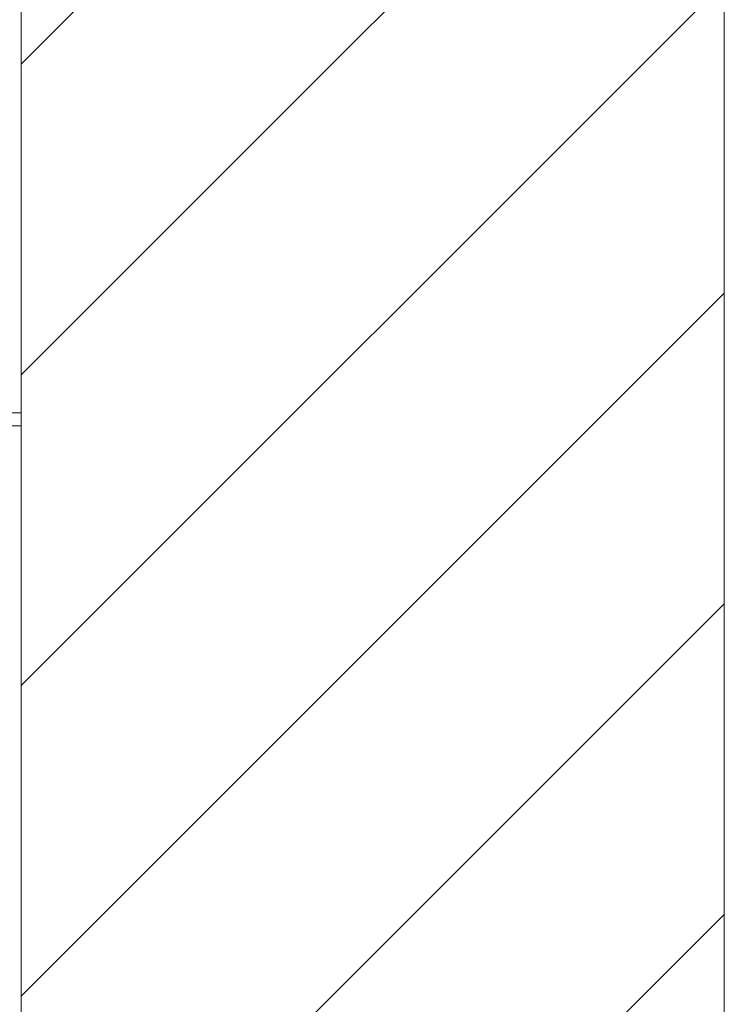
# Model space of a CAD drawing. Units: millimetres. Extents: x -39 to 249, y 47 to 295.
# Drawn here: x 103 to 111, y 151 to 162 of the extents above; entities that cross this region are included whole.
import ezdxf

# ---------------------------------------------------------------- set-up
doc = ezdxf.new("R2010")
doc.units = ezdxf.units.MM
doc.header["$MEASUREMENT"] = 0
doc.layers.add('レイヤー 2', color=7, linetype='Continuous', lineweight=0)

msp = doc.modelspace()

# ---------------------------------------------------------------- linework, layer by layer
at = {"layer": 'レイヤー 2', "color": 7, "lineweight": 9}
msp.add_line((102.799, 157.596), (102.64, 157.596), dxfattribs=at)
for points in [[(102.799, 174.646), (102.799, 174.646), (102.799, 105.746), (102.799, 105.746)], [(111.279, 174.646), (111.279, 174.646), (111.279, 105.746), (111.279, 105.746)], [(102.799, 161.961), (102.799, 161.961), (111.279, 170.441), (111.279, 170.441)], [(102.799, 158.213), (102.799, 158.213), (111.279, 166.693), (111.279, 166.693)], [(102.799, 154.466), (102.799, 154.466), (111.279, 162.946), (111.279, 162.946)], [(102.799, 150.718), (102.799, 150.718), (111.279, 159.198), (111.279, 159.198)], [(102.64, 157.755), (102.64, 157.755), (102.799, 157.755), (102.799, 157.755)], [(102.799, 146.97), (102.799, 146.97), (111.279, 155.45), (111.279, 155.45)], [(102.799, 143.223), (102.799, 143.223), (111.279, 151.703), (111.279, 151.703)]]:
    msp.add_open_spline(points, degree=3, dxfattribs=at)

doc.saveas('drawing.dxf')
